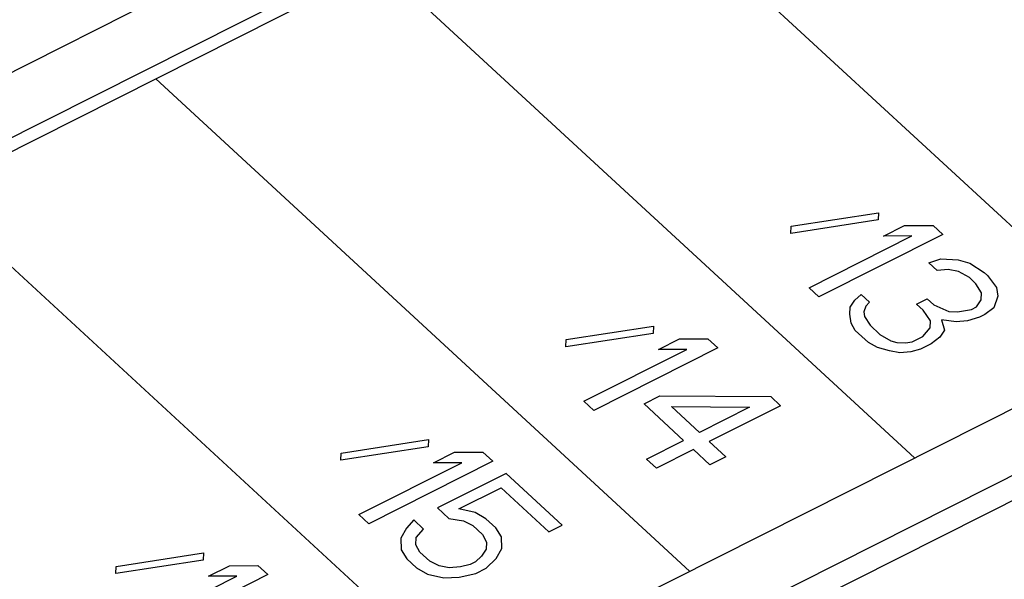
# Model space of a CAD drawing. Units: inches. Extents: x 0 to 11, y 0 to 8.5.
# Drawn here: x 9 to 9.3, y 7.1 to 7.3 of the extents above; entities that cross this region are included whole.
import ezdxf

# ---------------------------------------------------------------- set-up
doc = ezdxf.new("R2010")
doc.units = ezdxf.units.IN
doc.header["$LTSCALE"] = 0.605
doc.header["$MEASUREMENT"] = 0
doc.layers.add('COSMETIC', color=7, linetype='CONTINUOUS')
doc.layers.add('GEOMETRY_FEATURES', color=7, linetype='CONTINUOUS')

msp = doc.modelspace()

# ---------------------------------------------------------------- linework, layer by layer
at = {"layer": 'COSMETIC', "color": 7, "linetype": 'Continuous'}
for p, q in [((8.991, 6.9848), (10.36798, 7.67894)), ((10.37471, 7.67272), (8.99774, 6.97859)), ((9.19017, 7.43124), (8.7485, 7.20859)), ((9.22963, 7.42614), (8.76595, 7.19239)), ((9.17967, 7.39568), (9.38311, 7.20795)), ((9.09391, 7.35244), (9.29735, 7.16471)), ((9.00815, 7.30921), (9.21158, 7.12148)), ((8.92238, 7.26598), (9.12582, 7.07825)), ((9.25031, 7.25304), (9.28363, 7.25817)), ((9.28363, 7.25817), (9.28351, 7.25542)), ((9.28351, 7.25542), (9.25019, 7.25029)), ((9.28552, 7.24926), (9.29356, 7.25331)), ((9.29356, 7.25331), (9.30438, 7.25338)), ((9.30438, 7.25338), (9.30815, 7.2499)), ((9.25019, 7.25029), (9.25031, 7.25304)), ((9.30815, 7.2499), (9.26088, 7.22607)), ((9.25711, 7.22955), (9.29633, 7.24932)), ((9.29633, 7.24932), (9.28552, 7.24926)), ((9.30274, 7.2391), (9.3074, 7.24055)), ((9.30589, 7.2362), (9.30274, 7.2391)), ((9.3074, 7.24055), (9.31393, 7.24026)), ((9.31393, 7.24026), (9.31846, 7.23895)), ((9.31846, 7.23895), (9.32387, 7.23539)), ((9.31016, 7.23656), (9.30589, 7.2362)), ((9.31406, 7.23583), (9.31016, 7.23656)), ((9.31821, 7.23344), (9.31406, 7.23583)), ((9.32387, 7.23539), (9.32512, 7.23423)), ((9.32072, 7.23112), (9.31821, 7.23344)), ((9.32286, 7.22771), (9.32072, 7.23112)), ((9.32512, 7.23423), (9.32852, 7.22967)), ((9.26088, 7.22607), (9.25711, 7.22955)), ((9.27458, 7.2249), (9.27697, 7.22701)), ((9.27697, 7.22701), (9.28011, 7.2241)), ((9.32274, 7.22496), (9.32286, 7.22771)), ((9.32852, 7.22967), (9.32902, 7.22633)), ((9.27282, 7.22222), (9.27458, 7.2249)), ((9.28011, 7.2241), (9.27873, 7.22251)), ((9.29809, 7.2233), (9.30212, 7.22533)), ((9.30061, 7.22098), (9.29809, 7.2233)), ((9.30212, 7.22533), (9.30463, 7.22301)), ((9.32098, 7.22228), (9.32274, 7.22496)), ((9.32902, 7.22633), (9.32751, 7.22198)), ((9.2727, 7.21947), (9.27282, 7.22222)), ((9.2732, 7.21613), (9.2727, 7.21947)), ((9.27873, 7.22251), (9.27798, 7.22034)), ((9.27798, 7.22034), (9.27823, 7.21867)), ((9.30338, 7.21699), (9.30061, 7.22098)), ((9.30463, 7.22301), (9.31042, 7.22054)), ((9.31042, 7.22054), (9.31368, 7.22039)), ((9.31368, 7.22039), (9.31897, 7.22126)), ((9.31897, 7.22126), (9.32098, 7.22228)), ((9.32751, 7.22198), (9.32412, 7.21937)), ((9.27471, 7.21331), (9.2732, 7.21613)), ((9.27823, 7.21867), (9.28037, 7.21526)), ((9.30325, 7.21424), (9.30338, 7.21699)), ((9.30765, 7.21735), (9.30878, 7.21344)), ((9.31318, 7.21655), (9.30765, 7.21735)), ((9.31746, 7.21691), (9.31318, 7.21655)), ((9.32211, 7.21836), (9.31746, 7.21691)), ((9.32412, 7.21937), (9.32211, 7.21836)), ((9.19774, 7.21219), (9.16442, 7.20705)), ((9.16455, 7.20981), (9.19787, 7.21494)), ((9.19787, 7.21494), (9.19774, 7.21219)), ((9.27974, 7.20866), (9.27471, 7.21331)), ((9.28037, 7.21526), (9.28414, 7.21178)), ((9.30048, 7.21105), (9.30325, 7.21424)), ((9.30878, 7.21344), (9.30702, 7.21076)), ((9.16442, 7.20705), (9.16455, 7.20981)), ((9.19975, 7.20602), (9.2078, 7.21008)), ((9.2078, 7.21008), (9.21861, 7.21015)), ((9.21861, 7.21015), (9.22239, 7.20667)), ((9.28326, 7.20685), (9.27974, 7.20866)), ((9.28414, 7.21178), (9.28829, 7.20939)), ((9.28829, 7.20939), (9.29055, 7.20873)), ((9.29055, 7.20873), (9.29382, 7.20859)), ((9.29382, 7.20859), (9.29646, 7.20902)), ((9.29646, 7.20902), (9.30048, 7.21105)), ((9.30363, 7.20815), (9.29961, 7.20612)), ((9.30702, 7.21076), (9.30363, 7.20815)), ((9.17134, 7.18632), (9.21057, 7.20609)), ((9.22239, 7.20667), (9.17511, 7.18284)), ((9.21057, 7.20609), (9.19975, 7.20602)), ((9.28779, 7.20554), (9.28326, 7.20685)), ((9.29168, 7.20482), (9.28779, 7.20554)), ((9.29596, 7.20518), (9.29168, 7.20482)), ((9.29961, 7.20612), (9.29596, 7.20518)), ((9.17511, 7.18284), (9.17134, 7.18632)), ((9.19423, 7.18529), (9.20026, 7.18834)), ((9.20026, 7.18834), (9.2425, 7.1881)), ((9.2425, 7.1881), (9.24628, 7.18462)), ((9.20931, 7.17137), (9.19423, 7.18529)), ((9.21535, 7.17441), (9.20466, 7.18427)), ((9.20466, 7.18427), (9.23446, 7.18404)), ((9.23446, 7.18404), (9.21535, 7.17441)), ((9.24628, 7.18462), (9.21912, 7.17093)), ((9.07879, 7.16657), (9.1121, 7.17171)), ((9.1121, 7.17171), (9.11198, 7.16895)), ((9.19523, 7.16427), (9.20931, 7.17137)), ((9.21912, 7.17093), (9.22541, 7.16513)), ((9.11198, 7.16895), (9.07866, 7.16382)), ((9.12204, 7.16685), (9.13285, 7.16691)), ((9.13285, 7.16691), (9.13662, 7.16343)), ((9.21309, 7.16789), (9.19901, 7.16079)), ((9.21937, 7.16209), (9.21309, 7.16789)), ((9.07866, 7.16382), (9.07879, 7.16657)), ((9.13662, 7.16343), (9.08935, 7.1396)), ((9.11399, 7.16279), (9.12204, 7.16685)), ((9.19901, 7.16079), (9.19523, 7.16427)), ((9.22541, 7.16513), (9.21937, 7.16209)), ((9.08558, 7.14308), (9.1248, 7.16286)), ((9.1248, 7.16286), (9.11399, 7.16279)), ((9.14165, 7.15879), (9.1155, 7.14561)), ((9.16303, 7.13906), (9.14165, 7.15879)), ((9.12367, 7.14524), (9.13977, 7.15335)), ((9.13977, 7.15335), (9.158, 7.13653)), ((9.1155, 7.14561), (9.1199, 7.14155)), ((9.12984, 7.14386), (9.12367, 7.14524)), ((9.08935, 7.1396), (9.08558, 7.14308)), ((9.10645, 7.14105), (9.10369, 7.13786)), ((9.11022, 7.13756), (9.10645, 7.14105)), ((9.1199, 7.14155), (9.12544, 7.14075)), ((9.12544, 7.14075), (9.12896, 7.13893)), ((9.13399, 7.14147), (9.12984, 7.14386)), ((9.13776, 7.13799), (9.13399, 7.14147)), ((9.10369, 7.13786), (9.10155, 7.13409)), ((9.10746, 7.13438), (9.11022, 7.13756)), ((9.12896, 7.13893), (9.13273, 7.13545)), ((9.1399, 7.13458), (9.13776, 7.13799)), ((9.158, 7.13653), (9.16303, 7.13906)), ((9.10155, 7.13409), (9.10167, 7.12967)), ((9.10733, 7.13162), (9.10746, 7.13438)), ((9.13273, 7.13545), (9.13424, 7.13263)), ((9.14002, 7.13016), (9.1399, 7.13458)), ((9.10167, 7.12967), (9.10381, 7.12626)), ((9.10884, 7.12879), (9.10733, 7.13162)), ((9.13411, 7.12987), (9.13235, 7.12719)), ((9.13424, 7.13263), (9.13411, 7.12987)), ((9.13788, 7.12639), (9.14002, 7.13016)), ((9.02622, 7.12572), (8.9929, 7.12059)), ((8.99302, 7.12334), (9.02634, 7.12847)), ((9.02634, 7.12847), (9.02622, 7.12572)), ((9.10381, 7.12626), (9.10758, 7.12278)), ((9.11261, 7.12531), (9.10884, 7.12879)), ((9.13235, 7.12719), (9.12996, 7.12509)), ((9.13411, 7.12269), (9.13788, 7.12639)), ((8.9929, 7.12059), (8.99302, 7.12334)), ((9.02823, 7.11956), (9.03627, 7.12361)), ((9.03627, 7.12361), (9.04709, 7.12368)), ((9.04709, 7.12368), (9.05086, 7.1202)), ((9.10758, 7.12278), (9.11173, 7.12038)), ((9.11613, 7.1235), (9.11261, 7.12531)), ((9.12003, 7.12277), (9.11613, 7.1235)), ((9.12431, 7.12313), (9.12003, 7.12277)), ((9.12795, 7.12407), (9.12431, 7.12313)), ((9.12996, 7.12509), (9.12795, 7.12407)), ((9.13009, 7.12067), (9.13411, 7.12269)), ((8.99982, 7.09985), (9.03904, 7.11962)), ((9.05086, 7.1202), (9.00359, 7.09637)), ((9.03904, 7.11962), (9.02823, 7.11956)), ((9.11173, 7.12038), (9.11789, 7.119)), ((9.11789, 7.119), (9.1238, 7.11929)), ((9.1238, 7.11929), (9.13009, 7.12067))]:
    msp.add_line(p, q, dxfattribs=at)
at = {"layer": 'GEOMETRY_FEATURES', "color": 7, "linetype": 'Continuous'}
for p, q in [((10.1386, 7.87907), (8.77618, 7.19228)), ((8.97962, 7.00454), (10.34204, 7.69134))]:
    msp.add_line(p, q, dxfattribs=at)

doc.saveas('drawing.dxf')
